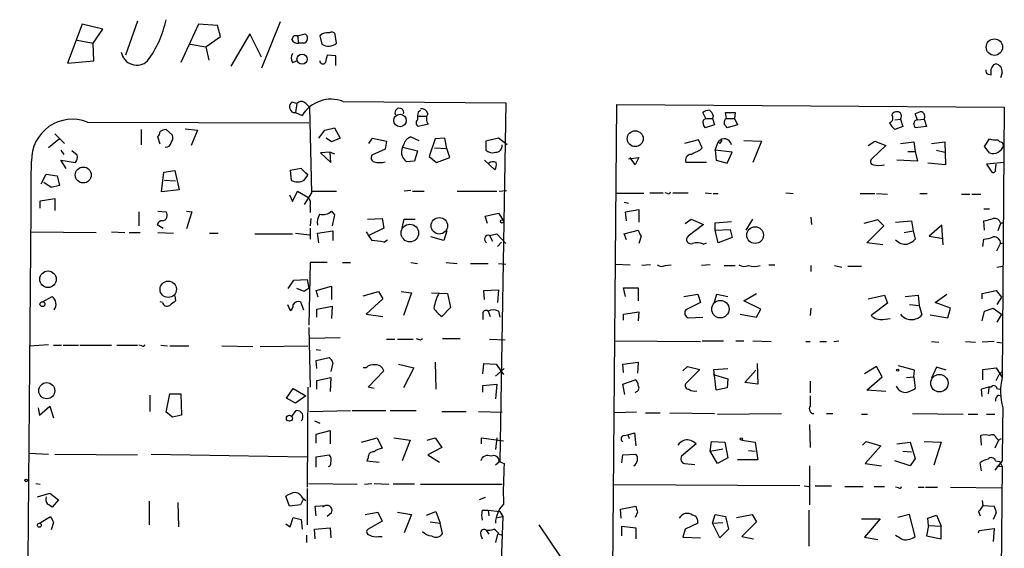
# Model space of a CAD drawing. Extents: x 2 to 740, y 6 to 944.
# Drawn here: x 326 to 440, y 452 to 512 of the extents above; entities that cross this region are included whole.
import ezdxf

# ---------------------------------------------------------------- set-up
doc = ezdxf.new("R2010")
doc.units = 0
doc.header["$MEASUREMENT"] = 0
doc.layers.add('MAIN', color=5, linetype='CONTINUOUS')

msp = doc.modelspace()

# ---------------------------------------------------------------- linework, layer by layer
at = {"layer": 'MAIN'}
for p, q in [((333.5867, 511.9793), (331.8933, 507.4919)), ((335.9573, 511.3866), (333.5867, 511.9793)), ((334.8567, 509.7779), (335.9573, 511.3866)), ((339.9367, 512.3179), (338.582, 508.4233)), ((346.964, 511.9793), (344.932, 507.5766)), ((349.1653, 511.8099), (346.964, 511.9793)), ((349.504, 510.5399), (349.1653, 511.8099)), ((356.362, 512.2333), (354.2453, 506.8993)), ((347.8107, 509.3546), (349.504, 510.5399)), ((352.8907, 510.8786), (350.6893, 507.1533)), ((354.2453, 508.1693), (352.8907, 510.8786)), ((357.7167, 510.2013), (357.9707, 510.6246)), ((358.394, 510.6246), (357.9707, 510.6246)), ((358.394, 510.6246), (359.2407, 510.8786)), ((358.394, 510.6246), (358.4787, 509.7779)), ((360.934, 510.6246), (361.188, 509.6933)), ((362.8813, 509.7779), (362.712, 510.7939)), ((332.994, 510.1166), (334.8567, 509.7779)), ((334.9413, 507.7459), (334.8567, 509.7779)), ((346.0327, 509.6933), (347.8107, 509.3546)), ((347.8107, 509.3546), (348.1493, 507.8306)), ((359.0713, 509.7779), (358.4787, 509.7779)), ((362.7967, 508.3386), (361.7807, 508.4233)), ((362.7967, 507.2379), (362.7967, 508.3386)), ((331.8933, 507.4919), (334.9413, 507.7459)), ((357.8013, 507.5766), (358.3093, 507.7459)), ((438.5733, 507.3226), (438.7427, 507.4073)), ((437.896, 506.2219), (438.2347, 506.1373)), ((439.5047, 506.3913), (439.3353, 505.7986)), ((358.3093, 502.8353), (357.7167, 503.0046)), ((358.3093, 502.8353), (358.14, 501.8193)), ((359.3253, 502.8353), (359.7487, 502.4119)), ((359.7487, 502.4119), (360.0027, 492.5906)), ((363.6433, 503.0893), (382.3547, 502.9199)), ((382.3547, 502.9199), (381.6773, 461.6873)), ((393.7847, 346.3713), (395.1393, 502.7506)), ((395.1393, 502.7506), (439.7587, 502.4119)), ((439.7587, 502.4119), (439.5047, 471.3393)), ((357.886, 501.8193), (358.14, 501.8193)), ((358.14, 501.8193), (358.902, 501.4806)), ((372.2793, 501.9039), (372.5333, 502.0733)), ((372.2793, 501.3959), (373.2107, 501.3959)), ((405.384, 501.1419), (405.0453, 501.8193)), ((405.13, 500.9726), (405.384, 501.1419)), ((405.384, 501.1419), (406.146, 501.1419)), ((406.2307, 501.4806), (406.146, 501.1419)), ((406.146, 501.1419), (406.4, 500.3799)), ((407.7547, 501.1419), (407.67, 501.8193)), ((407.67, 501.8193), (408.7707, 501.8193)), ((407.7547, 501.1419), (408.686, 501.1419)), ((408.7707, 501.8193), (408.686, 501.1419)), ((408.686, 501.1419), (409.0247, 500.3799)), ((429.768, 500.9726), (429.514, 501.6499)), ((334.1793, 500.7186), (359.664, 500.6339)), ((345.44, 499.9566), (346.8793, 499.7873)), ((361.5267, 499.7873), (362.6273, 500.0413)), ((362.6273, 500.0413), (363.3047, 498.8559)), ((373.4647, 500.4646), (372.2793, 500.2106)), ((406.4, 500.3799), (405.2993, 500.0413)), ((409.0247, 500.3799), (407.8393, 500.0413)), ((427.1433, 500.9726), (427.8207, 501.0573)), ((428.0747, 500.2106), (427.1433, 499.8719)), ((427.8207, 501.0573), (428.0747, 500.2106)), ((430.784, 500.2106), (429.514, 500.0413)), ((429.768, 500.9726), (430.53, 501.0573)), ((430.53, 501.0573), (430.784, 500.2106)), ((330.454, 499.3639), (331.5547, 498.2633)), ((340.36, 499.8719), (340.36, 498.0939)), ((342.5613, 498.1786), (342.3073, 499.0253)), ((343.2387, 499.8719), (344.0007, 499.1946)), ((346.8793, 499.7873), (346.1173, 498.0093)), ((360.8493, 498.8559), (361.5267, 499.7873)), ((362.2887, 498.4326), (361.696, 498.8559)), ((363.3047, 498.8559), (362.2887, 498.4326)), ((366.6067, 498.2633), (367.03, 498.8559)), ((367.03, 498.8559), (368.6387, 498.5173)), ((371.4327, 499.0253), (372.364, 498.6019)), ((375.3273, 498.8559), (374.2267, 498.7713)), ((375.5813, 497.6706), (375.3273, 498.8559)), ((381.508, 498.8559), (380.0687, 498.5173)), ((382.524, 498.0939), (381.508, 498.8559)), ((330.962, 498.7713), (329.692, 497.7553)), ((368.6387, 498.5173), (368.4693, 497.5859)), ((370.5013, 497.8399), (372.1947, 497.4166)), ((374.2267, 498.7713), (373.5493, 496.7393)), ((374.142, 497.7553), (375.5813, 497.6706)), ((380.0687, 498.5173), (380.0687, 497.5013)), ((404.5373, 498.6866), (402.9287, 498.2633)), ((404.9607, 497.7553), (404.5373, 498.6866)), ((404.7067, 497.5013), (404.9607, 497.7553)), ((406.4847, 497.5013), (406.8233, 498.4326)), ((406.9927, 498.2633), (406.8233, 498.4326)), ((409.7867, 498.6019), (411.8187, 498.5173)), ((411.8187, 498.5173), (410.8027, 496.0619)), ((424.0953, 498.0093), (424.8573, 498.5173)), ((426.1273, 498.0093), (424.5187, 496.4853)), ((424.8573, 498.5173), (426.1273, 498.0093)), ((427.8207, 498.2633), (429.3447, 498.4326)), ((429.3447, 498.4326), (429.514, 497.3319)), ((431.3767, 498.2633), (432.9007, 498.4326)), ((432.9007, 498.4326), (432.9853, 495.8079)), ((437.4727, 497.9246), (438.0653, 498.7713)), ((438.0653, 497.1626), (437.4727, 497.9246)), ((438.9967, 498.6866), (439.2507, 498.4326)), ((331.1313, 497.5013), (331.47, 496.9933)), ((332.994, 496.9086), (332.4013, 497.4166)), ((362.1193, 497.2473), (361.0187, 497.1626)), ((361.0187, 497.1626), (362.204, 496.0619)), ((362.1193, 497.2473), (362.6273, 497.0779)), ((362.204, 496.0619), (362.1193, 497.2473)), ((368.4693, 497.5859), (366.9453, 496.9086)), ((372.1947, 497.4166), (371.856, 496.2313)), ((373.5493, 496.7393), (374.396, 496.0619)), ((374.396, 496.0619), (375.92, 496.6546)), ((375.92, 496.6546), (375.5813, 497.6706)), ((396.494, 496.4853), (397.6793, 496.6546)), ((397.256, 495.8079), (396.6633, 496.6546)), ((397.6793, 496.6546), (397.256, 495.8079)), ((406.4847, 497.5013), (406.5693, 496.3159)), ((408.432, 497.2473), (406.4847, 497.5013)), ((407.8393, 495.9773), (408.432, 497.2473)), ((428.6673, 497.3319), (429.514, 497.3319)), ((429.514, 497.3319), (429.768, 496.2313)), ((431.9693, 497.5013), (432.9007, 497.2473)), ((331.724, 495.3846), (331.1313, 496.3159)), ((331.1313, 496.3159), (332.8247, 496.0619)), ((371.856, 496.2313), (370.9247, 496.1466)), ((379.8993, 496.3159), (381.0847, 495.2153)), ((405.4687, 496.0619), (403.098, 496.0619)), ((406.5693, 496.3159), (407.8393, 495.9773)), ((429.768, 496.2313), (427.3973, 496.3159)), ((432.9853, 495.8079), (430.9533, 495.9773)), ((439.7587, 496.0619), (437.7267, 495.8926)), ((437.7267, 495.8926), (438.3193, 494.9613)), ((438.7427, 495.2153), (438.8273, 495.8926)), ((328.8453, 493.6066), (329.438, 494.7073)), ((329.438, 494.7073), (330.708, 494.5379)), ((330.708, 494.5379), (330.962, 493.4373)), ((342.7307, 492.6753), (342.9847, 494.9613)), ((342.9847, 494.9613), (344.2547, 495.1306)), ((344.2547, 495.1306), (344.7627, 492.9293)), ((358.8173, 495.3846), (357.5473, 495.1306)), ((357.5473, 495.1306), (357.632, 494.0299)), ((359.5793, 494.6226), (358.8173, 495.3846)), ((359.156, 494.0299), (359.5793, 494.6226)), ((359.3253, 494.8766), (359.5793, 494.6226)), ((330.0307, 493.1833), (329.184, 493.7759)), ((330.962, 493.4373), (330.0307, 493.1833)), ((343.0693, 494.0299), (344.3393, 493.9453)), ((344.7627, 492.9293), (342.7307, 492.6753)), ((357.4627, 492.3366), (357.8013, 491.5746)), ((357.8013, 491.5746), (358.394, 492.7599)), ((358.394, 492.7599), (359.5793, 492.0826)), ((360.0027, 492.5906), (359.156, 491.2359)), ((360.0027, 492.7599), (362.8813, 492.7599)), ((371.4327, 492.8446), (370.6707, 492.7599)), ((371.602, 492.7599), (372.9567, 492.7599)), ((376.7667, 492.7599), (381.3387, 492.7599)), ((381.5927, 492.7599), (382.4393, 492.8446)), ((398.272, 492.5059), (395.1393, 492.5059)), ((398.9493, 492.5906), (400.4733, 492.5906)), ((400.9813, 492.5059), (400.7273, 492.5906)), ((401.574, 492.5906), (403.352, 492.5906)), ((405.2993, 492.5906), (406.0613, 492.5059)), ((406.2307, 492.5059), (406.8233, 492.5059)), ((414.6127, 492.5906), (415.4593, 492.5059)), ((423.164, 492.5059), (424.8573, 492.5059)), ((425.0267, 492.5059), (426.2967, 492.4213)), ((430.022, 492.5059), (430.8687, 492.5059)), ((434.848, 492.4213), (435.7793, 492.4213)), ((436.0333, 492.4213), (437.0493, 492.4213)), ((328.7607, 491.6593), (330.454, 491.9133)), ((328.7607, 490.8126), (328.7607, 491.6593)), ((330.454, 491.9133), (330.454, 490.5586)), ((359.8333, 490.9819), (359.8333, 490.3046)), ((395.986, 491.4899), (396.494, 491.4053)), ((340.106, 490.3893), (340.106, 488.7806)), ((342.3073, 490.4739), (343.2387, 490.3893)), ((345.6093, 490.4739), (346.202, 490.3893)), ((346.202, 490.3893), (345.6093, 488.4419)), ((362.2887, 490.4739), (362.6273, 490.0506)), ((362.6273, 490.0506), (362.3733, 488.7806)), ((379.984, 489.8813), (381.508, 490.2199)), ((380.238, 489.0346), (379.984, 489.8813)), ((381.508, 490.2199), (382.1007, 489.3733)), ((396.1553, 490.3893), (397.6793, 490.6433)), ((396.24, 489.3733), (396.1553, 490.3893)), ((397.6793, 490.6433), (397.6793, 489.2039)), ((417.4913, 489.7966), (417.576, 488.9499)), ((437.388, 490.7279), (438.0653, 490.7279)), ((342.2227, 488.9499), (342.9, 488.5266)), ((359.918, 489.6273), (359.8333, 488.7806)), ((366.4373, 489.5426), (368.1307, 489.6273)), ((368.1307, 489.6273), (368.3, 488.5266)), ((370.4167, 488.5266), (370.6707, 489.5426)), ((370.6707, 489.5426), (371.9407, 489.5426)), ((403.0133, 489.0346), (403.6907, 489.5426)), ((405.13, 488.9499), (403.352, 487.5953)), ((403.6907, 489.5426), (405.13, 488.9499)), ((406.4847, 489.1193), (408.3473, 489.2886)), ((406.4847, 488.2726), (406.4847, 489.1193)), ((410.0407, 488.2726), (410.8027, 489.5426)), ((425.196, 489.4579), (423.5873, 489.0346)), ((423.926, 486.8333), (425.8733, 488.7806)), ((425.8733, 488.7806), (425.196, 489.4579)), ((427.228, 489.2039), (429.0907, 489.3733)), ((429.0907, 489.3733), (429.26, 488.1879)), ((432.562, 488.8653), (431.1227, 487.5953)), ((432.7313, 486.5793), (432.562, 488.8653)), ((437.4727, 488.2726), (437.388, 489.3733)), ((439.3353, 489.0346), (438.9967, 488.1879)), ((439.3353, 489.1193), (439.674, 489.1193)), ((327.66, 488.1033), (335.1953, 488.0186)), ((336.9733, 488.1033), (338.4973, 488.0186)), ((339.0053, 488.0186), (340.2753, 488.0186)), ((342.3073, 488.0186), (344.0853, 487.9339)), ((348.234, 487.9339), (349.25, 487.9339)), ((353.4833, 487.8493), (357.8013, 487.8493)), ((358.14, 487.9339), (359.7487, 487.7646)), ((359.8333, 488.5266), (359.8333, 487.2566)), ((360.68, 487.9339), (362.458, 488.1879)), ((360.8493, 486.8333), (360.68, 487.9339)), ((362.458, 488.1879), (362.458, 487.0873)), ((368.3, 488.5266), (366.6067, 487.6799)), ((375.2427, 487.0873), (373.7187, 487.5106)), ((375.5813, 488.1879), (375.2427, 487.0873)), ((380.492, 487.6799), (381.3387, 487.8493)), ((380.492, 487.6799), (380.8307, 487.0026)), ((381.3387, 487.8493), (382.3547, 486.7486)), ((395.986, 487.8493), (397.5947, 488.2726)), ((396.24, 487.1719), (395.986, 487.8493)), ((397.9333, 487.5953), (397.6793, 486.7486)), ((406.4847, 488.2726), (408.178, 488.3573)), ((406.8233, 486.8333), (406.4847, 488.2726)), ((408.178, 488.3573), (408.432, 487.4259)), ((428.244, 488.0186), (429.26, 488.1879)), ((429.26, 488.1879), (429.514, 487.2566)), ((431.1227, 487.5953), (432.7313, 487.3413)), ((368.3, 486.9179), (368.7233, 487.1719)), ((381.8467, 486.9179), (381.4233, 486.4099)), ((405.13, 486.6639), (405.4687, 486.8333)), ((408.432, 487.4259), (406.8233, 486.8333)), ((425.7887, 486.5793), (423.926, 486.8333)), ((437.3033, 486.4099), (437.388, 487.2566)), ((438.912, 485.9019), (439.3353, 486.7486)), ((439.3353, 486.7486), (439.674, 486.8333)), ((359.8333, 484.5473), (359.664, 477.3506)), ((361.7807, 484.5473), (359.8333, 484.5473)), ((363.5587, 484.5473), (364.49, 484.5473)), ((371.4327, 484.5473), (372.1947, 484.4626)), ((375.4967, 484.5473), (376.7667, 484.4626)), ((378.2907, 484.4626), (380.3227, 484.4626)), ((381.508, 484.4626), (382.3547, 484.3779)), ((394.97, 484.3779), (396.6633, 484.2933)), ((399.034, 484.2933), (398.018, 484.2086)), ((400.7273, 484.2086), (401.4047, 484.2933)), ((405.892, 484.2933), (404.876, 484.2086)), ((407.5007, 484.2086), (408.7707, 484.2086)), ((412.6653, 484.2933), (413.3427, 484.2933)), ((417.4913, 484.2086), (417.4913, 483.5313)), ((420.2007, 484.2086), (421.0473, 484.0393)), ((421.7247, 484.1239), (423.3333, 484.1239)), ((438.912, 484.0393), (439.5893, 484.1239)), ((357.2933, 481.5839), (357.9707, 482.5153)), ((357.9707, 482.5153), (359.4947, 482.5999)), ((359.4947, 482.5999), (359.664, 481.5839)), ((360.5107, 481.3299), (362.2887, 481.8379)), ((362.2887, 481.8379), (362.2887, 480.3139)), ((344.2547, 480.7373), (344.3393, 480.1446)), ((359.156, 481.2453), (358.3093, 481.5839)), ((360.7647, 480.5679), (360.5107, 481.3299)), ((365.9293, 480.7373), (367.7073, 481.2453)), ((367.7073, 481.2453), (368.2153, 480.3986)), ((370.332, 481.2453), (371.5173, 481.0759)), ((371.5173, 481.0759), (370.586, 478.4513)), ((373.8033, 481.0759), (375.666, 480.9913)), ((375.666, 480.9913), (376.0047, 479.3826)), ((379.8147, 481.3299), (381.508, 481.4146)), ((379.8993, 480.3139), (379.8147, 481.3299)), ((381.508, 481.4146), (381.4233, 479.9753)), ((396.1553, 480.6526), (395.9013, 481.6686)), ((395.9013, 481.6686), (397.5947, 481.6686)), ((397.5947, 481.6686), (397.5947, 480.1446)), ((402.844, 480.6526), (404.4527, 480.9066)), ((404.4527, 480.9066), (404.7913, 479.9753)), ((406.4, 480.0599), (406.654, 480.9066)), ((406.654, 480.9066), (407.924, 480.6526)), ((409.7867, 480.1446), (411.226, 480.9913)), ((424.0953, 480.3986), (425.958, 480.8219)), ((425.958, 480.8219), (426.2967, 479.8906)), ((428.3287, 480.6526), (429.8527, 480.8219)), ((429.8527, 480.8219), (429.9373, 479.6366)), ((431.8, 479.9753), (433.1547, 480.9066)), ((437.2187, 480.9913), (438.8273, 481.3299)), ((437.2187, 480.3986), (437.2187, 480.9913)), ((438.8273, 481.3299), (439.42, 480.5679)), ((329.0147, 480.0599), (330.1153, 480.6526)), ((342.8153, 479.9753), (342.5613, 480.0599)), ((357.2087, 479.7213), (357.5473, 479.0439)), ((358.7327, 480.0599), (359.0713, 479.1286)), ((360.5953, 479.2133), (362.3733, 479.5519)), ((362.3733, 479.5519), (362.2887, 478.1126)), ((368.2153, 480.3986), (366.268, 478.6206)), ((404.7913, 479.9753), (403.098, 479.1286)), ((411.734, 479.2133), (409.7867, 480.1446)), ((426.2967, 479.8906), (424.434, 478.4513)), ((428.8367, 479.7213), (429.9373, 479.6366)), ((429.9373, 479.6366), (430.276, 478.5359)), ((433.578, 479.2979), (431.8, 479.9753)), ((439.42, 480.5679), (438.912, 479.7213)), ((357.5473, 479.0439), (357.8013, 479.2979)), ((360.5953, 478.2819), (360.5953, 479.2133)), ((366.268, 478.6206), (368.2153, 478.3666)), ((376.0047, 479.3826), (374.9887, 478.3666)), ((379.73, 478.5359), (379.73, 478.0279)), ((380.3227, 478.9593), (380.5767, 478.3666)), ((381.508, 478.9593), (381.6773, 478.2819)), ((395.9013, 478.6206), (397.6793, 478.8746)), ((395.9013, 477.9433), (395.9013, 478.6206)), ((397.6793, 478.8746), (397.5947, 477.8586)), ((409.3633, 478.6206), (411.226, 478.2819)), ((411.226, 478.2819), (411.734, 479.2133)), ((417.4913, 479.2979), (417.4067, 478.4513)), ((431.2073, 478.5359), (433.2393, 478.1973)), ((433.2393, 478.1973), (433.578, 479.2979)), ((437.2187, 477.8586), (437.4727, 478.9593)), ((437.4727, 478.9593), (438.4887, 479.2979)), ((438.4887, 479.2979), (439.42, 478.6206)), ((439.42, 478.6206), (438.912, 477.6893)), ((403.352, 478.1973), (405.0453, 478.2819)), ((425.7887, 478.0279), (426.6353, 478.1126)), ((359.664, 477.0966), (359.8333, 470.2386)), ((327.4907, 474.9799), (329.692, 475.1493)), ((330.2847, 475.0646), (331.216, 475.0646)), ((331.3853, 475.0646), (333.1633, 475.0646)), ((333.3327, 475.0646), (336.9733, 475.0646)), ((337.566, 475.0646), (339.9367, 475.0646)), ((340.4447, 474.9799), (340.106, 475.0646)), ((342.646, 475.0646), (343.408, 474.9799)), ((363.3047, 475.9113), (359.7487, 475.8266)), ((368.6387, 475.7419), (369.57, 475.7419)), ((369.9087, 475.7419), (371.6867, 475.7419)), ((372.5333, 475.6573), (372.7873, 475.8266)), ((375.0733, 475.8266), (377.1053, 475.8266)), ((380.492, 475.7419), (382.27, 475.6573)), ((394.8853, 475.5726), (404.7913, 475.4879)), ((404.9607, 475.5726), (407.416, 475.5726)), ((408.8553, 475.5726), (409.7867, 475.5726)), ((410.8027, 475.5726), (412.9193, 475.4879)), ((416.8987, 475.4879), (417.4067, 475.4879)), ((418.5073, 475.4879), (419.2693, 475.4879)), ((420.116, 475.4879), (420.7087, 475.5726)), ((431.3767, 475.4879), (432.2233, 475.4033)), ((435.2713, 475.4879), (436.4567, 475.4033)), ((438.5733, 475.4879), (437.2187, 475.4033)), ((438.912, 475.4033), (439.5893, 475.3186)), ((343.662, 474.9799), (345.8633, 474.9799)), ((349.6733, 474.9799), (353.2293, 474.8953)), ((354.076, 474.8953), (359.5793, 474.9799)), ((360.5107, 474.5566), (361.0187, 474.4719)), ((360.5107, 473.2866), (362.0347, 473.6253)), ((360.5953, 472.3553), (360.5107, 473.2866)), ((362.458, 473.0326), (362.204, 472.0166)), ((369.9933, 472.8633), (371.7713, 472.4399)), ((374.2267, 473.1173), (374.3113, 469.9846)), ((379.73, 471.7626), (379.8147, 472.9479)), ((379.8147, 472.9479), (381.254, 472.8633)), ((381.254, 472.8633), (382.1007, 471.6779)), ((395.8167, 472.8633), (397.5947, 473.1173)), ((395.9013, 471.9319), (395.8167, 472.8633)), ((397.5947, 473.1173), (397.51, 471.8473)), ((411.3107, 472.9479), (411.3953, 470.5773)), ((366.268, 472.4399), (365.9293, 472.4399)), ((366.522, 470.2386), (368.3, 472.1013)), ((371.7713, 472.4399), (370.586, 470.1539)), ((381.1693, 471.5086), (382.1853, 472.3553)), ((402.7593, 472.1013), (403.2673, 472.6093)), ((404.7067, 472.2706), (403.098, 470.6619)), ((403.2673, 472.6093), (404.7067, 472.2706)), ((406.2307, 471.6779), (407.924, 471.1699)), ((406.3153, 472.2706), (407.924, 472.3553)), ((406.5693, 469.8999), (406.3153, 472.2706)), ((409.8713, 470.7466), (411.1413, 472.1859)), ((425.0267, 472.6093), (423.672, 471.7626)), ((425.704, 471.4239), (425.0267, 472.6093)), ((429.4293, 472.1859), (427.5667, 472.6939)), ((429.3447, 471.4239), (429.4293, 472.1859)), ((431.9693, 472.5246), (431.3767, 471.2546)), ((433.07, 472.1859), (431.9693, 472.5246)), ((437.3033, 472.2706), (438.8273, 472.4399)), ((437.3033, 471.0853), (437.3033, 472.2706)), ((438.8273, 472.4399), (439.5047, 471.3393)), ((438.8273, 471.0006), (439.166, 471.6779)), ((439.166, 471.6779), (439.5047, 472.0166)), ((360.5953, 471.0006), (362.204, 471.3393)), ((360.5953, 469.9846), (360.5953, 471.0006)), ((362.204, 471.3393), (362.1193, 469.7306)), ((379.73, 470.4079), (381.3387, 470.5773)), ((381.3387, 470.5773), (381.1693, 468.8839)), ((395.8167, 470.5773), (397.256, 471.0853)), ((396.0707, 469.3919), (395.8167, 470.5773)), ((407.924, 471.1699), (407.8393, 470.1539)), ((411.3953, 470.5773), (409.8713, 470.7466)), ((417.4067, 470.9159), (417.4067, 469.5613)), ((423.926, 469.8999), (425.704, 471.4239)), ((428.498, 471.3393), (429.3447, 471.4239)), ((429.3447, 471.4239), (429.514, 470.0693)), ((343.2387, 467.3599), (343.662, 469.4766)), ((343.662, 469.4766), (344.932, 469.4766)), ((344.932, 469.4766), (345.0167, 467.0213)), ((357.124, 468.9686), (357.886, 470.0693)), ((357.886, 470.0693), (359.3253, 469.2226)), ((359.5793, 470.2386), (359.4947, 458.7239)), ((367.1993, 470.0693), (366.522, 470.2386)), ((379.73, 469.6459), (379.73, 470.4079)), ((397.4253, 469.7306), (397.256, 469.5613)), ((407.8393, 470.1539), (406.5693, 469.8999)), ((426.1273, 469.7306), (423.926, 469.8999)), ((437.2187, 469.1379), (437.134, 469.9846)), ((437.9807, 470.1539), (437.896, 469.4766)), ((438.912, 470.0693), (439.2507, 469.9846)), ((341.376, 469.3073), (341.376, 467.4446)), ((358.14, 468.3759), (357.124, 468.9686)), ((359.3253, 469.2226), (358.14, 468.3759)), ((439.0813, 469.3073), (439.42, 469.2226)), ((328.5067, 467.8679), (328.676, 467.0213)), ((328.676, 467.0213), (329.8613, 468.0373)), ((329.8613, 468.0373), (330.2847, 466.6826)), ((344.0007, 466.7673), (343.2387, 467.3599)), ((357.7167, 466.8519), (358.2247, 467.5293)), ((359.7487, 467.4446), (364.49, 467.5293)), ((364.6593, 467.5293), (368.554, 467.5293)), ((369.062, 467.5293), (372.0253, 467.5293)), ((374.9887, 467.4446), (377.7827, 467.4446)), ((379.222, 467.4446), (381.9313, 467.3599)), ((397.4253, 467.3599), (394.8853, 467.2753)), ((398.4413, 467.2753), (400.1347, 467.2753)), ((401.2353, 467.2753), (406.4, 467.1906)), ((406.7387, 467.1059), (414.1047, 467.1906)), ((419.2693, 467.1906), (420.0313, 467.1906)), ((423.3333, 467.1059), (424.0107, 467.1059)), ((429.1753, 467.1906), (435.0173, 467.1059)), ((435.61, 467.1059), (436.7107, 467.1059)), ((437.7267, 467.1059), (438.658, 467.1059)), ((345.0167, 467.0213), (344.0007, 466.7673)), ((360.3413, 466.3439), (360.934, 466.0899)), ((360.5107, 464.8199), (362.1193, 465.2433)), ((360.5107, 463.8039), (360.5107, 464.8199)), ((362.1193, 465.2433), (362.1193, 463.7193)), ((396.4093, 464.7353), (397.1713, 464.9893)), ((397.1713, 464.9893), (397.3407, 463.4653)), ((417.322, 465.9206), (417.4067, 463.2959)), ((365.76, 463.8886), (367.538, 464.3966)), ((367.538, 464.3966), (368.1307, 463.2113)), ((369.4853, 464.3966), (371.348, 464.1426)), ((371.348, 464.1426), (370.4167, 461.7719)), ((373.2953, 464.1426), (374.2267, 464.3966)), ((374.2267, 464.3966), (374.9887, 463.2959)), ((379.5607, 463.7193), (379.5607, 464.3966)), ((379.5607, 464.3966), (382.1007, 464.0579)), ((381.3387, 464.3966), (381.1693, 463.0419)), ((395.986, 464.6506), (396.4093, 464.7353)), ((396.4093, 464.7353), (396.5787, 464.3119)), ((404.2833, 463.7193), (402.59, 462.2799)), ((405.892, 462.8726), (406.0613, 463.9733)), ((406.0613, 463.9733), (407.5853, 463.8886)), ((407.5853, 463.8886), (407.924, 462.1106)), ((409.5327, 464.1426), (411.0567, 463.8886)), ((411.0567, 463.8886), (411.3953, 461.8566)), ((423.418, 463.5499), (423.8413, 463.9733)), ((423.8413, 463.9733), (425.5347, 463.4653)), ((427.3973, 463.7193), (428.9213, 463.8886)), ((428.9213, 463.8886), (429.514, 462.0259)), ((430.53, 463.9733), (432.4773, 463.8886)), ((432.4773, 463.8886), (431.6307, 461.2639)), ((437.134, 463.5499), (437.0493, 464.6506)), ((439.0813, 464.1426), (438.658, 463.2113)), ((438.8273, 464.3966), (439.0813, 464.1426)), ((439.0813, 464.1426), (439.42, 464.3119)), ((327.4907, 462.6186), (329.692, 462.5339)), ((374.9887, 463.2959), (373.38, 462.4493)), ((405.892, 462.8726), (407.3313, 463.1266)), ((406.7387, 461.4333), (405.892, 462.8726)), ((410.2947, 462.9573), (411.0567, 462.8726)), ((425.5347, 463.4653), (423.7567, 461.4333)), ((428.0747, 462.8726), (429.0907, 462.7879)), ((330.454, 462.5339), (339.9367, 462.4493)), ((341.5453, 462.5339), (359.4947, 462.1953)), ((360.5107, 462.1953), (362.0347, 462.4493)), ((360.5107, 461.0099), (360.5107, 462.1953)), ((366.522, 462.1106), (366.3527, 461.7719)), ((366.3527, 461.7719), (367.792, 461.6026)), ((373.38, 462.4493), (374.7347, 461.6026)), ((381.6773, 461.6873), (381.1693, 461.2639)), ((381.5927, 461.6873), (382.1853, 461.4333)), ((395.732, 461.5179), (395.8167, 462.4493)), ((395.8167, 462.4493), (397.3407, 462.5339)), ((402.9287, 461.4333), (404.114, 461.3486)), ((407.924, 462.1106), (406.7387, 461.4333)), ((411.3953, 461.8566), (409.0247, 461.8566)), ((423.7567, 461.4333), (425.6193, 461.1793)), ((428.9213, 461.1793), (427.1433, 461.7719)), ((429.514, 462.0259), (428.9213, 461.1793)), ((437.134, 460.5866), (436.9647, 461.5179)), ((439.5047, 461.7719), (438.658, 460.6713)), ((438.7427, 461.7719), (439.2507, 461.6873)), ((439.2507, 461.6873), (439.5047, 461.0946)), ((417.322, 461.1793), (417.322, 456.6919)), ((439.5047, 461.0946), (438.4887, 353.3986)), ((438.912, 461.1793), (439.5047, 461.0946)), ((328.2527, 459.1473), (328.7607, 459.0626)), ((359.664, 459.1473), (365.252, 459.0626)), ((366.0987, 459.0626), (366.9453, 459.1473)), ((367.1993, 459.1473), (368.8927, 459.0626)), ((328.422, 457.6233), (329.8613, 458.0466)), ((329.8613, 458.0466), (330.8773, 457.2846)), ((359.4947, 458.5546), (359.4947, 454.4059)), ((371.856, 459.0626), (369.4007, 459.0626)), ((372.5333, 459.0626), (381.9313, 459.0626)), ((416.2213, 458.8933), (394.8007, 458.9779)), ((416.7293, 458.8933), (417.2373, 458.8086)), ((417.9993, 458.8933), (419.862, 458.8933)), ((421.386, 458.8086), (423.5027, 458.8086)), ((424.7727, 458.8086), (425.958, 458.8086)), ((427.5667, 458.6393), (427.228, 458.7239)), ((429.8527, 458.7239), (430.53, 458.7239)), ((430.6993, 458.7239), (432.054, 458.7239)), ((433.578, 458.7239), (439.42, 458.6393)), ((330.8773, 457.2846), (330.1153, 456.4379)), ((341.2913, 457.1153), (341.2913, 454.4059)), ((344.5933, 456.9459), (344.678, 454.1519)), ((357.4627, 456.5226), (357.0393, 457.7079)), ((359.0713, 457.3693), (358.7327, 456.6919)), ((358.9867, 457.4539), (359.3253, 457.1999)), ((379.984, 457.5386), (379.3067, 457.2846)), ((437.2187, 457.1999), (437.3033, 456.6073)), ((358.7327, 456.6919), (357.4627, 456.5226)), ((360.426, 456.5226), (361.6113, 456.6073)), ((360.5107, 455.4219), (360.426, 456.5226)), ((361.6113, 456.6073), (361.2727, 456.4379)), ((362.2887, 455.7606), (361.7807, 455.3373)), ((366.1833, 455.5913), (367.6227, 455.8453)), ((367.6227, 455.8453), (368.1307, 454.8293)), ((369.9087, 455.8453), (371.5173, 455.5913)), ((373.2107, 455.5066), (374.3113, 455.9299)), ((374.3113, 455.9299), (374.8193, 454.5753)), ((379.6453, 456.0993), (380.3227, 456.0993)), ((380.3227, 456.0993), (380.4073, 455.4219)), ((380.3227, 456.0993), (381.6773, 455.9299)), ((381.6773, 455.9299), (382.016, 455.3373)), ((395.5627, 456.1839), (397.3407, 456.5226)), ((395.6473, 455.1679), (395.5627, 456.1839)), ((397.51, 455.8453), (397.256, 455.2526)), ((417.2373, 456.0993), (417.2373, 451.9506)), ((436.7953, 455.9299), (436.9647, 455.4219)), ((437.3033, 456.6073), (438.5733, 456.5226)), ((438.8273, 455.7606), (438.4887, 454.9986)), ((328.676, 454.5753), (329.946, 455.3373)), ((330.2847, 454.6599), (330.0307, 453.8133)), ((357.5473, 454.1519), (357.886, 455.2526)), ((357.886, 455.2526), (358.8173, 454.9986)), ((358.8173, 454.9986), (358.902, 453.8979)), ((368.1307, 454.8293), (366.522, 453.8979)), ((371.5173, 455.5913), (370.6707, 453.4746)), ((373.634, 454.7446), (374.8193, 454.5753)), ((381.4233, 455.2526), (382.016, 455.3373)), ((382.016, 455.3373), (381.762, 447.9713)), ((406.146, 454.5753), (406.4847, 455.5913)), ((406.146, 454.5753), (407.3313, 454.6599)), ((406.4847, 455.5913), (407.67, 455.3373)), ((407.67, 455.3373), (408.0087, 453.8979)), ((408.94, 455.2526), (410.718, 455.5913)), ((411.226, 454.7446), (409.5327, 453.0513)), ((410.718, 455.5913), (411.226, 454.7446)), ((423.3333, 455.0833), (425.45, 455.0833)), ((425.45, 455.0833), (423.672, 452.9666)), ((428.8367, 455.5913), (427.482, 455.2526)), ((429.514, 453.0513), (428.8367, 455.5913)), ((430.9533, 455.1679), (431.9693, 455.5066)), ((431.038, 454.3213), (430.9533, 455.1679)), ((431.9693, 455.5066), (432.4773, 454.2366)), ((357.0393, 454.4906), (357.5473, 454.1519)), ((360.3413, 453.8979), (362.1193, 454.0673)), ((360.426, 452.7973), (360.3413, 453.8979)), ((362.1193, 454.0673), (362.204, 452.8819)), ((375.0733, 453.3899), (374.8193, 454.5753)), ((380.0687, 453.8133), (380.4073, 453.3053)), ((386.1647, 454.4059), (388.62, 450.7653)), ((395.732, 453.1359), (395.732, 454.2366)), ((395.732, 454.2366), (397.3407, 454.0673)), ((397.3407, 454.0673), (397.3407, 452.7973)), ((403.0133, 453.8979), (402.7593, 452.9666)), ((404.4527, 454.5753), (403.0133, 453.8979)), ((406.9927, 452.8819), (406.146, 454.5753)), ((408.0087, 453.8979), (406.9927, 452.8819)), ((431.038, 454.3213), (430.784, 453.1359)), ((431.038, 454.3213), (432.4773, 454.2366)), ((432.4773, 452.7973), (432.4773, 454.2366)), ((436.7953, 453.4746), (436.88, 453.7286)), ((436.88, 453.7286), (438.5733, 453.9826)), ((438.5733, 453.9826), (438.4887, 452.4586)), ((359.41, 453.2206), (359.41, 452.3739)), ((367.7073, 453.0513), (368.1307, 453.0513)), ((379.476, 453.2206), (379.6453, 452.7973)), ((381.4233, 453.3053), (381.1693, 452.3739)), ((381.5927, 453.3053), (381.9313, 453.2206)), ((402.7593, 452.9666), (404.7913, 452.8819)), ((409.5327, 453.0513), (410.8873, 452.7973)), ((423.672, 452.9666), (425.196, 452.7126)), ((430.784, 453.1359), (432.4773, 452.7973))]:
    msp.add_line(p, q, dxfattribs=at)
for centre, radius in [((438.6181, 509.3324), 0.946), ((358.9005, 507.9568), 0.5856), ((370.1815, 500.8918), 0.7209), ((397.2635, 498.8042), 0.9137), ((333.7083, 494.6287), 0.9175), ((371.3167, 487.9506), 1.0106), ((374.7039, 488.7881), 0.9473), ((381.9313, 489.2886), 0.1893), ((411.0632, 487.713), 0.9619), ((329.6496, 482.6423), 0.954), ((343.4923, 481.4858), 0.9459), ((329.0086, 479.7757), 0.2843), ((407.0685, 479.2018), 1.0039), ((427.482, 472.186), 0.1197), ((432.2866, 470.6851), 1.003), ((329.5073, 469.8188), 0.9266), ((357.437, 466.6548), 0.345), ((409.4903, 464.2696), 0.1338), ((327.1308, 459.5071), 0.1496), ((328.6477, 454.3495), 0.2275)]:
    msp.add_circle(centre, radius, dxfattribs=at)
for centre, radius, start, end in [((331.5301, 514.8712), 11.9488, 323.393354, 348.491738), ((358.4151, 510.5609), 0.7856, 207.243539, 274.643715), ((358.9436, 510.3609), 0.5969, 282.354913, 60.149154), ((361.7807, 509.8308), 1.1606, 77.358748, 136.846935), ((362.3169, 510.6527), 0.4196, 19.665766, 132.257158), ((361.9789, 510.8517), 1.4026, 235.676612, 310.043021), ((339.8822, 509.1066), 1.8408, 190.792888, 312.338175), ((358.4788, 508.0846), 0.8468, 143.136869, 216.863132), ((573.3468, 465.6548), 215.8457, 168.571561, 168.80077), ((361.3009, 507.7742), 0.368, 184.410647, 327.519254), ((311.404, 591.7186), 152.6261, 326.200547, 326.42973), ((268.8847, 506.476), 169.3503, 359.885409, 0.114558), ((438.6399, 506.5364), 0.8769, 350.475375, 83.268025), ((438.023, 506.6029), 0.4016, 161.565051, 251.565051), ((358.1611, 502.4633), 0.7004, 129.385534, 246.869091), ((358.8173, 502.4543), 0.635, 36.869898, 143.130102), ((362.2475, 499.4117), 3.9335, 69.216193, 148.266823), ((370.1029, 501.7996), 0.5057, 342.783164, 207.598665), ((372.6399, 501.4938), 0.7563, 11.910115, 98.102248), ((375.0334, 501.1842), 2.8466, 165.354993, 184.26301), ((374.1543, 501.1096), 0.9442, 145.092991, 223.085988), ((405.8922, 500.5487), 1.527, 93.187323, 123.684864), ((405.13, 501.1419), 1.1516, 17.103826, 53.975919), ((408.0227, 500.6763), 0.5372, 119.92479, 193.674108), ((426.3553, 501.1875), 0.5871, 289.441118, 40.052976), ((427.3804, 501.2435), 0.6595, 48.121907, 150.796046), ((427.2278, 501.396), 0.6828, 330.262404, 29.730309), ((430.36, 500.3818), 1.5244, 93.158773, 123.708831), ((429.9799, 501.3537), 0.6248, 331.683719, 61.712287), ((332.4636, 496.3218), 4.7198, 68.683494, 181.098695), ((372.4689, 500.6174), 0.4488, 127.666685, 245.010871), ((405.9133, 500.634), 0.8534, 156.622441, 223.988752), ((280.67, 415.6453), 152.6261, 33.57027, 33.799453), ((428.3723, 501.4391), 1.9916, 203.846818, 231.896418), ((429.7681, 500.5492), 0.4234, 90.013532, 179.986468), ((302.4369, 457.9728), 133.8594, 18.316973, 18.54617), ((341.6058, 499.6767), 0.9573, 317.120783, 356.478547), ((343.4443, 498.2934), 1.5919, 97.421011, 123.690068), ((343.0689, 498.9407), 0.9658, 322.133342, 15.242111), ((371.9409, 497.7128), 1.4075, 111.166403, 164.290015), ((343.2386, 498.4326), 0.5987, 261.876665, 351.867191), ((371.7931, 497.3008), 1.4444, 146.693916, 233.042834), ((381.2078, 497.9789), 0.7326, 266.987624, 9.031583), ((407.5148, 497.9458), 0.8457, 10.087269, 144.855341), ((406.6958, 498.7293), 0.5526, 302.502209, 355.567893), ((438.7426, 501.0556), 2.3826, 253.484793, 276.122164), ((438.4518, 498.3799), 1.2772, 252.385047, 343.131453), ((439.2506, 498.0092), 0.4234, 0.013532, 89.986468), ((332.0627, 496.6545), 0.9653, 322.12814, 15.261365), ((367.3263, 496.6123), 0.4827, 142.12814, 254.745922), ((380.8305, 498.2909), 1.0972, 226.02659, 287.985787), ((403.7048, 496.33), 0.6634, 91.217773, 203.837087), ((277.1987, 751.2473), 283.9812, 296.45046, 296.679643), ((-35486.96, 763.2786), 35815.7003, 359.34360742, 359.57279006), ((367.8343, 498.391), 2.3325, 254.202392, 285.797608), ((380.8955, 495.3701), 0.7792, 62.606206, 128.799924), ((380.323, 495.8079), 0.9651, 322.117206, 15.260326), ((424.6946, 496.1694), 0.3616, 119.110013, 268.954052), ((425.323, 498.0523), 2.3325, 254.202392, 285.797608), ((438.4887, 495.1589), 0.2603, 229.39393, 12.519254), ((358.394, 495.4698), 1.6291, 242.112054, 297.887946), ((358.7894, 491.3207), 1.0975, 342.019049, 43.966292), ((401.1083, 492.6752), 0.2117, 233.124688, 0.027065), ((342.7759, 489.9859), 0.6139, 273.679969, 41.077061), ((362.5011, 489.1615), 1.845, 148.143075, 189.238201), ((361.3151, 491.4898), 1.4071, 254.285605, 313.781982), ((342.8271, 488.7304), 0.643, 91.051508, 160.040493), ((436.8215, 494.3403), 4.9992, 276.506626, 289.480977), ((438.6287, 488.9013), 0.7394, 17.146024, 100.914795), ((620.5949, 656.9125), 305.2519, 213.574175, 213.803368), ((380.3594, 487.2419), 0.4576, 73.156851, 243.233381), ((567.0689, 572.5739), 189.2834, 206.447062, 206.676272), ((403.6717, 487.2114), 0.4996, 129.786482, 292.139993), ((437.2395, 490.412), 3.1589, 272.694476, 293.294332), ((438.5528, 486.7305), 0.7827, 1.325072, 94.697381), ((364.9179, 465.3724), 21.8093, 81.078808, 84.666073), ((404.3956, 485.216), 1.6235, 63.105086, 109.263065), ((428.4531, 488.3786), 1.7196, 224.566485, 274.322296), ((427.6652, 489.1336), 2.6346, 290.380163, 314.566345), ((400.3314, 485.0175), 0.9006, 233.524537, 296.078517), ((409.829, 485.3513), 1.2339, 239.02828, 292.173035), ((410.972, 486.8327), 2.7101, 255.527395, 284.472605), ((444.0599, 354.4147), 152.6259, 123.57026, 123.799443), ((382.9484, 477.3218), 9.1081, 155.658555, 167.46935), ((329.4805, 479.7636), 1.0924, 324.456225, 54.470858), ((343.3657, 480.1235), 0.57, 195.069981, 301.322346), ((471.0125, 310.5497), 211.6803, 126.756654, 126.985815), ((357.2087, 479.6366), 0.6826, 299.738635, 7.12814), ((358.5351, 479.3261), 0.7599, 74.928712, 148.665147), ((377.0635, 481.373), 3.6528, 214.616288, 235.389367), ((380.0687, 478.6883), 0.3714, 46.854644, 204.225635), ((380.9153, 478.0281), 1.1038, 57.523632, 122.471989), ((403.5743, 478.7582), 0.6034, 142.129181, 248.380224), ((425.5195, 479.5456), 1.5414, 225.231306, 280.058151), ((429.0834, 479.5929), 1.5936, 217.596869, 318.449466), ((340.5717, 475.1492), 0.2116, 233.124688, 0.027077), ((414.6018, 602.7343), 133.8593, 251.453817, 251.683013), ((361.3568, 472.6936), 1.1522, 17.110772, 53.960562), ((367.0299, 471.8475), 0.9651, 74.735509, 142.133868), ((367.4194, 471.881), 0.9077, 14.045429, 98.578205), ((396.9174, 470.4926), 0.6826, 352.87186, 60.261365), ((403.4366, 470.4079), 0.4233, 143.124688, 270.013536), ((446.5226, 469.7736), 7.1904, 167.423224, 195.368895), ((397.2841, 470.1257), 0.4197, 289.665766, 42.257158), ((404.0716, 470.8309), 1.058, 233.122521, 286.269736), ((428.3831, 470.801), 1.1722, 204.050335, 279.803833), ((426.5086, 475.4439), 6.1578, 289.683491, 299.213301), ((438.3832, 467.0832), 3.1589, 92.694476, 113.294332), ((438.5451, 470.041), 0.368, 4.410647, 147.519254), ((713.7065, 468.6299), 296.3004, 179.885389, 180.114592), ((439.4202, 468.7146), 0.6828, 119.760495, 187.126057), ((358.3047, 466.8285), 0.7054, 316.608364, 96.512423), ((417.8394, 467.7245), 0.5339, 144.136732, 268.991338), ((1963.5471, 443.6699), 1524.1499, 179.0903116, 179.3194944), ((395.9925, 464.2892), 0.3615, 91.030389, 240.903834), ((403.7321, 462.3235), 1.9886, 113.828505, 141.923362), ((403.1826, 462.5761), 1.5869, 46.085066, 99.206499), ((437.5573, 463.1695), 1.5658, 71.068631, 108.931369), ((438.3616, 464.2696), 0.4827, 15.254078, 127.87186), ((367.1146, 462.1953), 0.5986, 81.865837, 188.134163), ((368.6183, 460.9026), 2.3596, 101.925675, 126.967509), ((361.8956, 461.4151), 0.3251, 279.633276, 18.434949), ((361.4205, 461.8566), 0.8535, 336.621606, 43.979427), ((380.2803, 461.532), 0.8393, 63.004506, 163.391642), ((380.9577, 461.7175), 0.6357, 357.277119, 117.790442), ((426.4042, 458.3008), 44.3297, 175.947893, 181.970404), ((396.6265, 461.9667), 0.912, 300.304371, 38.455735), ((403.0768, 461.9836), 0.5699, 148.672427, 254.937113), ((438.3832, 459.6338), 2.3584, 101.922191, 126.975336), ((438.277, 461.6448), 0.4828, 15.265529, 142.109403), ((358.7199, 454.9814), 3.2028, 100.43141, 121.649458), ((357.8294, 456.8752), 1.2939, 26.567031, 76.110889), ((427.6937, 458.8086), 0.2116, 233.124688, 0), ((330.1578, 457.327), 0.7785, 157.625871, 224.994796), ((245.194, 329.6188), 152.6261, 56.192728, 56.421931), ((361.7696, 456.0396), 0.5894, 331.743362, 105.580834), ((381.6792, 455.5066), 2.1185, 163.753318, 196.246682), ((384.4161, 454.4992), 3.2477, 135.474044, 178.657321), ((566.7208, 498.5016), 174.5046, 193.919653, 194.148876), ((606.4232, 329.2507), 211.7103, 143.018239, 143.247389), ((437.3052, 455.6766), 1.5244, 3.158773, 33.708831), ((499.4552, 539.6685), 189.3281, 206.450446, 206.679643), ((403.2432, 454.6841), 1.0281, 53.133446, 151.92948), ((403.7395, 454.7757), 0.7408, 344.305322, 80.638132), ((366.6978, 453.582), 0.3615, 119.096166, 268.969612), ((373.9023, 454.6039), 1.4713, 220.728008, 266.141889), ((379.874, 453.4153), 0.4431, 63.932306, 206.067694), ((380.3651, 455.7192), 1.9288, 261.160338, 289.21841), ((380.2803, 452.5854), 1.4969, 28.746399, 61.262153), ((367.4109, 454.4057), 1.3865, 238.733619, 282.344134), ((374.3238, 453.8356), 0.8721, 233.354801, 329.261612), ((554.6623, 664.6598), 246.8725, 238.922651, 239.151814), ((428.4134, 454.5008), 1.82, 259.274755, 307.209268)]:
    msp.add_arc(centre, radius, start, end, dxfattribs=at)

doc.saveas('drawing.dxf')
